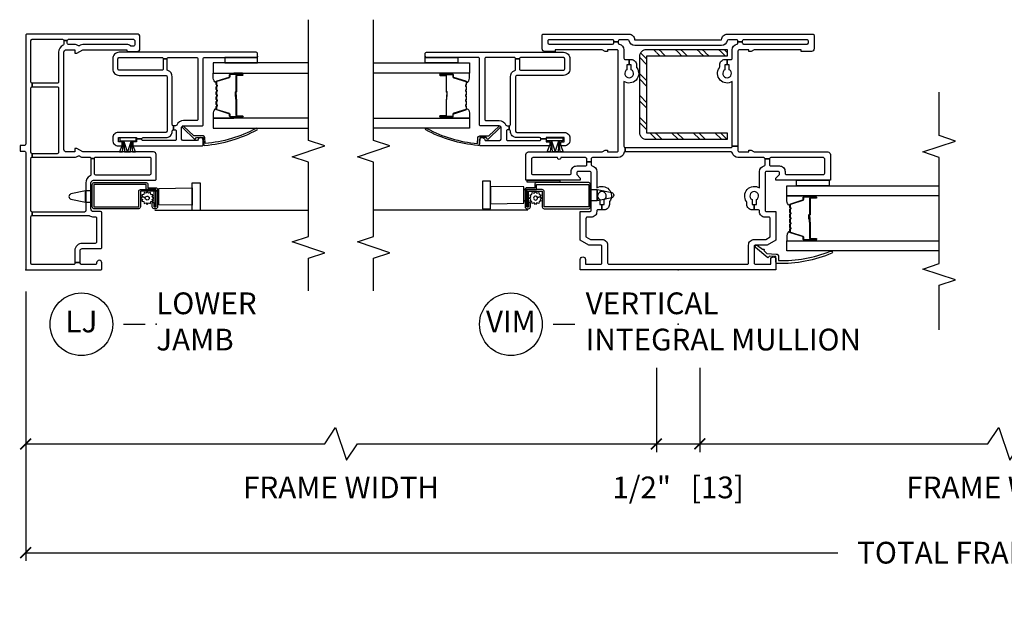
# Model space of a CAD drawing. Units: inches. Extents: x 2 to 233, y 5 to 90.
# Drawn here: x 151 to 163, y 20 to 26 of the extents above; entities that cross this region are included whole.
import ezdxf

# ---------------------------------------------------------------- set-up
doc = ezdxf.new("R2010")
doc.units = ezdxf.units.IN
doc.header["$MEASUREMENT"] = 0
doc.layers.get('Defpoints').update_dxf_attribs({"color": 253})
for name, color, linetype in [('ZP-ANNO-DIMS-DWNLD', 2, 'Continuous'), ('ZP-ANNO-MARK', 9, 'Continuous'), ('ZP-ANNO-TITL', 44, 'Continuous'), ('ZP-SECT-ALUM', 63, 'Continuous'), ('ZP-SECT-GLAS', 153, 'Continuous'), ('ZP-SECT-HDWR', 53, 'Continuous'), ('ZP-SECT-REIN', 14, 'Continuous'), ('ZP-SECT-RNHA', 101, 'Continuous'), ('ZP-SECT-SCRN', 234, 'Screen'), ('ZP-SECT-SEAL', 8, 'Continuous'), ('ZP-SECT-VINL', 130, 'Continuous'), ('ZP-SECT-WSTP', 40, 'Continuous')]:
    doc.layers.add(name, color=color, linetype=linetype)
doc.layers.add('ZP-ANNO-NPLT', color=7, linetype='Continuous', plot=False)
doc.styles.get("Standard").update_dxf_attribs({"font": 'arial.ttf'})
doc.linetypes.add('Screen', pattern='A,0.0625,-0.09375,[133,ltypeshp.shx,S=0.0375,R=0,X=-0.0625,Y=0],-0.0625,0.03125', length=0.25)
doc.dimstyles.new('Frame Brake Dim Text', dxfattribs={"dimtxt": 0.25, "dimasz": 0.125, "dimexe": 0.09375, "dimexo": 0.25, "dimgap": 0.0875, "dimtad": 1, "dimdec": 4, "dimzin": 10, "dimdsep": 46, "dimlunit": 5, "dimtxsty": 'Standard', "dimblk1": 'ARCHTICK', "dimblk2": 'ARCHTICK', "dimsah": 1, "dimcen": 0.09, "dimclrd": 256, "dimclre": 256, "dimclrt": 255, "dimadec": 3, "dimazin": 2, "dimtfac": 0.75, "dimtdec": 4, "dimtofl": 0, "dimtmove": 2, "dimatfit": 3, "dimfxl": 1, "dimfrac": 2, "dimtolj": 1, "dimtzin": 0, "dimlwd": -1, "dimlwe": -1, "dimarcsym": 0})
doc.dimstyles.new('Frame Make Height and Width', dxfattribs={"dimtxt": 0.25, "dimasz": 0.125, "dimexe": 0.09375, "dimexo": 0.25, "dimgap": 0.0875, "dimtad": 0, "dimdec": 4, "dimzin": 10, "dimdsep": 46, "dimlunit": 5, "dimtxsty": 'Standard', "dimblk1": 'ARCHTICK', "dimblk2": 'ARCHTICK', "dimsah": 1, "dimcen": 0.09, "dimclrd": 256, "dimclre": 256, "dimclrt": 255, "dimadec": 3, "dimazin": 2, "dimtfac": 0.75, "dimtdec": 4, "dimtofl": 0, "dimtmove": 2, "dimatfit": 3, "dimfxl": 1, "dimfrac": 2, "dimtolj": 1, "dimtzin": 0, "dimlwd": -1, "dimlwe": -1, "dimarcsym": 0})

# ---------------------------------------------------------------- blocks, each defined once
blk = doc.blocks.new('101CS - Vin22 VW SH BF (2.6875) OAW (Dual .75 in 3mm IG) V J L')
at = {"layer": 'ZP-ANNO-NPLT'}
blk.add_point((0, 0), dxfattribs=at)
blk.add_point((0, 0), dxfattribs=at)
at = {"layer": 'ZP-SECT-ALUM'}
for points in [[(0.723, -0.765), (0.983, -0.765, -0.414214), (1.003, -0.785), (1.003, -1.385, -0.414214), (0.983, -1.405), (0.943, -1.405), (0.943, -1.495, -0.414214), (0.923, -1.515), (0.723, -1.515, -0.414214), (0.703, -1.495), (0.703, -1.475, -0.414214), (0.723, -1.455), (0.77, -1.455, -0.057823), (0.773, -1.455), (0.773, -1.475), (0.723, -1.475), (0.723, -1.495), (0.923, -1.495), (0.923, -1.385), (0.983, -1.385), (0.983, -0.785), (0.723, -0.785), (0.723, -1.299), (0.903, -1.299, -0.414214), (0.923, -1.319), (0.923, -1.495), (0.723, -1.495), (0.723, -1.475), (0.903, -1.475), (0.903, -1.319), (0.723, -1.319, -0.414214), (0.703, -1.299), (0.703, -0.785, -0.414214)], [(2.157, -2.189, -0.329751), (2.168, -2.197), (2.211, -2.337, 0.329751), (2.217, -2.342), (2.238, -2.342, -0.414214), (2.249, -2.353), (2.249, -2.491, -1), (2.234, -2.491), (2.234, -2.429, 0.414214), (2.229, -2.424), (2.048, -2.424, -0.414214), (2.043, -2.419), (2.043, -2.417, 0.414214), (2.041, -2.415), (1.993, -2.415), (1.993, -2.41), (2.041, -2.41, -0.414214), (2.048, -2.417), (2.048, -2.419, 0.414214), (2.048, -2.419), (2.229, -2.419, -0.414214), (2.239, -2.429), (2.239, -2.491, 1), (2.245, -2.491), (2.245, -2.353, 0.414214), (2.238, -2.346), (2.217, -2.346, -0.329751), (2.206, -2.338), (2.164, -2.198, 0.329751), (2.157, -2.193), (2.134, -2.193, 0.198912), (2.129, -2.195), (2.124, -2.2, -0.414214), (2.11, -2.2), (2.105, -2.195, 0.198912), (2.1, -2.193), (2.077, -2.193, 0.198912), (2.072, -2.195), (2.067, -2.2, -0.414214), (2.053, -2.2), (2.048, -2.195, 0.198912), (2.043, -2.193), (2.02, -2.193, 0.198912), (2.015, -2.195), (2.01, -2.2, -0.414214), (1.996, -2.2), (1.991, -2.195, 0.198912), (1.986, -2.193), (1.963, -2.193, 0.198912), (1.958, -2.195), (1.953, -2.2, -0.414214), (1.939, -2.2), (1.934, -2.195, 0.198912), (1.929, -2.193), (1.906, -2.193, 0.198912), (1.901, -2.195), (1.896, -2.2, -0.414214), (1.882, -2.2), (1.877, -2.195, 0.198912), (1.872, -2.193), (1.849, -2.193, 0.329751), (1.842, -2.198), (1.8, -2.338, -0.329751), (1.789, -2.346), (1.769, -2.346, 0.414214), (1.762, -2.353), (1.762, -2.491, 1), (1.768, -2.491), (1.768, -2.429, -0.414214), (1.777, -2.419), (1.958, -2.419, 0.341999), (1.959, -2.418, -0.341999), (1.964, -2.415), (2.013, -2.415), (2.013, -2.419), (1.964, -2.419, 0.327919), (1.963, -2.42, -0.327919), (1.958, -2.424), (1.777, -2.424, 0.414214), (1.772, -2.429), (1.772, -2.491, -1), (1.757, -2.491), (1.757, -2.353, -0.414214), (1.769, -2.342), (1.789, -2.342, 0.329751), (1.795, -2.337), (1.838, -2.197, -0.329751), (1.849, -2.189), (1.872, -2.189, -0.198912), (1.88, -2.192), (1.885, -2.197, 0.414214), (1.893, -2.197), (1.898, -2.192, -0.198912), (1.906, -2.189), (1.929, -2.189, -0.198912), (1.937, -2.192), (1.942, -2.197, 0.414214), (1.95, -2.197), (1.955, -2.192, -0.198912), (1.963, -2.189), (1.986, -2.189, -0.198912), (1.994, -2.192), (1.999, -2.197, 0.414214), (2.007, -2.197), (2.012, -2.192, -0.198912), (2.02, -2.189), (2.043, -2.189, -0.198912), (2.051, -2.192), (2.056, -2.197, 0.414214), (2.064, -2.197), (2.069, -2.192, -0.198912), (2.077, -2.189), (2.1, -2.189, -0.198912), (2.108, -2.192), (2.113, -2.197, 0.414214), (2.121, -2.197), (2.126, -2.192, -0.198912), (2.134, -2.189)]]:
    blk.add_lwpolyline(points, format="xyb", close=True, dxfattribs=at)
at = {"layer": 'ZP-SECT-GLAS', "flags": 128}
for points in [[(1.745, -3.25), (1.745, -2.156), (1.628, -2.156), (1.628, -3.25)], [(2.378, -3.25), (2.378, -2.156), (2.261, -2.156), (2.261, -3.25)]]:
    blk.add_lwpolyline(points, dxfattribs=at)
at = {"layer": 'ZP-SECT-HDWR'}
blk.add_lwpolyline([(0.907, -0.765), (0.907, -0.687), (0.872, -0.519, 0.752368), (0.813, -0.519), (0.779, -0.687), (0.907, -0.687), (0.779, -0.687), (0.779, -0.765), (0.907, -0.765)], format="xyb", dxfattribs=at)
blk.add_lwpolyline([(0.749, -1.53), (0.779, -1.53), (0.779, -1.515), (0.779, -1.53), (0.907, -1.53), (0.907, -1.42), (0.907, -1.53), (0.937, -1.53), (0.944, -1.914), (1.002, -1.914), (1.002, -2.007), (0.684, -2.007), (0.684, -1.914), (0.944, -1.914), (0.742, -1.914), (0.749, -1.53)], dxfattribs=at)
at = {"layer": 'ZP-SECT-SCRN'}
blk.add_line((0.685, -1.485), (0.685, -3.25), dxfattribs=at)
at = {"layer": 'ZP-SECT-SEAL'}
for points in [[(1.838, -2.197, -0.329751), (1.849, -2.189), (1.855, -2.189, 0.300665), (1.804, -2.156), (1.745, -2.156), (1.745, -2.391), (1.757, -2.391), (1.757, -2.353, -0.414214), (1.769, -2.342), (1.789, -2.342, 0.329751), (1.795, -2.337)], [(2.168, -2.197, 0.329751), (2.157, -2.189), (2.151, -2.189, -0.300665), (2.202, -2.156), (2.261, -2.156), (2.261, -2.391), (2.249, -2.391), (2.249, -2.353, 0.414214), (2.238, -2.342), (2.217, -2.342, -0.329751), (2.211, -2.337)], [(1.745, -2.391), (1.757, -2.391), (1.757, -2.491, 0.120168), (1.758, -2.494), (1.745, -2.494)], [(2.261, -2.391), (2.249, -2.391), (2.249, -2.491, -0.120168), (2.248, -2.494), (2.261, -2.494)]]:
    blk.add_lwpolyline(points, format="xyb", close=True, dxfattribs=at)
at = {"layer": 'ZP-SECT-VINL'}
for points in [[(2.71, -0.015, 0.414214), (2.695, 0), (1.445, 0, -0.414214), (1.43, 0.015), (1.43, 0.062, 0.319479), (1.43, 0.062), (1.365, 0.062), (1.365, 0.015, -0.414214), (1.35, 0), (0.015, 0, 0.414214), (0, -0.015), (0, -0.86, 0.414214), (0.015, -0.875), (0.08, -0.875, 1), (0.08, -0.815), (0.075, -0.815, -0.414214), (0.06, -0.8), (0.06, -0.65, -0.414214), (0.085, -0.625), (0.085, -0.565), (0.075, -0.565, -0.414214), (0.06, -0.55), (0.06, -0.075, -0.414214), (0.075, -0.06), (0.61, -0.06, -0.414214), (0.625, -0.075), (0.665, -0.075, -0.414214), (0.68, -0.06), (1.28, -0.06, -0.414214), (1.295, -0.075), (1.335, -0.075, -0.414214), (1.35, -0.06), (2.09, -0.06, -0.414214), (2.105, -0.075), (2.145, -0.075, -0.414214), (2.16, -0.06), (2.635, -0.06, -0.414214), (2.65, -0.075), (2.65, -0.423, -0.414214), (2.635, -0.438), (2.635, -0.478, -0.414214), (2.65, -0.493), (2.65, -1.238, -0.414214), (2.635, -1.253), (2.585, -1.253, -0.414214), (2.57, -1.238), (2.57, -1.214, -0.189103), (2.574, -1.204, 0.189103), (2.59, -1.163), (2.59, -0.657, 0.131652), (2.582, -0.627), (2.576, -0.617, -0.30666), (2.577, -0.6, 0.168216), (2.59, -0.563), (2.59, -0.493, -0.414214), (2.605, -0.478), (2.635, -0.478), (2.635, -0.438), (2.595, -0.438, -0.28969), (2.581, -0.429, 0.28969), (2.5, -0.378), (2.16, -0.378, -0.414214), (2.145, -0.363), (2.145, -0.075), (2.105, -0.075), (2.105, -0.363, -0.414214), (2.09, -0.378), (1.35, -0.378, -0.414214), (1.335, -0.363), (1.335, -0.075), (1.295, -0.075), (1.295, -0.563, 0.168216), (1.308, -0.6, -0.30666), (1.309, -0.617), (1.303, -0.627, 0.131652), (1.295, -0.657), (1.295, -0.735, -0.414214), (1.28, -0.75), (1.28, -0.79, -0.414214), (1.295, -0.805), (1.295, -1.425, -0.414214), (1.28, -1.44), (1.105, -1.44, -0.414214), (1.09, -1.425), (1.09, -0.805, -0.414214), (1.105, -0.79), (1.28, -0.79), (1.28, -0.75), (1.095, -0.75, -0.28969), (1.081, -0.741, 0.28969), (1, -0.69), (0.68, -0.69, -0.414214), (0.665, -0.675), (0.665, -0.075), (0.625, -0.075), (0.625, -0.726, -0.136106), (0.623, -0.734, 0.136106), (0.61, -0.78), (0.61, -0.8, -0.414214), (0.595, -0.815), (0.32, -0.815, -0.414214), (0.305, -0.8), (0.305, -0.65, 0.414214), (0.22, -0.565), (0.085, -0.565), (0.085, -0.625), (0.22, -0.625, -0.414214), (0.245, -0.65), (0.245, -0.86, 0.414214), (0.26, -0.875), (0.655, -0.875, 0.414214), (0.67, -0.86), (0.67, -0.78, -0.414214), (0.7, -0.75), (1, -0.75, -0.414214), (1.03, -0.78), (1.03, -1.485, 0.414214), (1.045, -1.5), (1.325, -1.5, 0.414214), (1.355, -1.47), (1.355, -0.657), (1.395, -0.588), (1.395, -0.563), (1.355, -0.563), (1.355, -0.468, -0.414214), (1.385, -0.438), (2.5, -0.438, -0.414214), (2.53, -0.468), (2.53, -0.563), (2.49, -0.563), (2.49, -0.588), (2.53, -0.657), (2.53, -1.163), (2.525, -1.163, 0.414214), (2.51, -1.178), (2.51, -1.283, 0.414214), (2.54, -1.313), (2.68, -1.313, 0.414214), (2.71, -1.283)], [(2.291, -1.635, -0.317837), (2.305, -1.625), (2.425, -1.625), (2.425, -1.58), (2.31, -1.58, -0.414214), (2.295, -1.565), (2.295, -1.075, -0.414214), (2.31, -1.06), (2.425, -1.06, -0.414214), (2.44, -1.075), (2.44, -1.565, -0.414214), (2.425, -1.58), (2.425, -1.625, -0.414214), (2.44, -1.64), (2.44, -1.965, -0.414214), (2.425, -1.98), (1.73, -1.98, -0.414214), (1.715, -1.965), (1.715, -1.815, 0.298217), (1.664, -1.737, -0.298217), (1.655, -1.723), (1.655, -1.7), (1.61, -1.7), (1.61, -1.715, -0.414214), (1.595, -1.73), (1.5, -1.73, -0.414214), (1.485, -1.715), (1.485, -1.35, -0.414214), (1.5, -1.335), (1.505, -1.335), (1.505, -1.275), (1.47, -1.275), (1.47, -1.233), (1.425, -1.233), (1.425, -2.025, 0.414214), (1.44, -2.04), (1.49, -2.04, 0.893792), (1.497, -1.981, -0.350001), (1.485, -1.966), (1.485, -1.815, -0.414214), (1.51, -1.79), (1.63, -1.79, -0.414214), (1.655, -1.815), (1.655, -2.025, 0.414214), (1.67, -2.04), (2.425, -2.04, -0.414214), (2.44, -2.055), (2.44, -2.65, 0.414214), (2.455, -2.665), (2.485, -2.665, 0.414214), (2.5, -2.65), (2.5, -1.075, 0.414214), (2.425, -1), (2.31, -1, 0.414214), (2.235, -1.075), (2.235, -1.61, -0.414214), (2.22, -1.625), (1.595, -1.625, -0.414214), (1.58, -1.61), (1.58, -1.065, 0.414214), (1.515, -1), (1.49, -1, 0.414214), (1.425, -1.065), (1.425, -1.108), (1.47, -1.108), (1.47, -1.065), (1.52, -1.065), (1.52, -1.275), (1.505, -1.275), (1.505, -1.335, -0.414214), (1.52, -1.35), (1.52, -1.61, 0.414214), (1.595, -1.685, -0.414214), (1.61, -1.7), (1.655, -1.7, -0.414214), (1.67, -1.685), (2.22, -1.685, 0.317837)], [(1.452, -2.062), (1.521, -2.059, 0.39896), (1.54, -2.039), (1.54, -1.933), (1.652, -1.815, 1), (1.638, -1.802), (1.5, -1.946), (1.52, -1.964), (1.52, -2.039), (1.445, -2.043, 0.457689), (1.431, -2.06, 0.104438), (1.61, -2.659, 0.994786), (1.626, -2.648, -0.103512)]]:
    blk.add_lwpolyline(points, format="xyb", close=True, dxfattribs=at)
at = {"layer": 'ZP-SECT-WSTP'}
blk.add_lwpolyline([(1.483, -1.083), (1.483, -1.129), (1.355, -1.078), (1.355, -1.112), (1.483, -1.129), (1.355, -1.137), (1.355, -1.17), (1.483, -1.129), (1.483, -1.211), (1.355, -1.17), (1.355, -1.203), (1.483, -1.211), (1.355, -1.229), (1.355, -1.261), (1.483, -1.211), (1.483, -1.269), (1.518, -1.269), (1.518, -1.083), (1.483, -1.083)], dxfattribs=at)
for points in [[(0.888, -1.433), (0.88, -1.412), (0.897, -1.397), (0.88, -1.382), (0.888, -1.361), (0.865, -1.357), (0.861, -1.334), (0.84, -1.342), (0.831, -1.375, -0.339454), (0.848, -1.397, -1), (0.802, -1.397, -0.493145), (0.831, -1.375), (0.84, -1.342), (0.825, -1.324), (0.81, -1.342), (0.789, -1.334), (0.785, -1.357), (0.762, -1.361), (0.77, -1.382), (0.752, -1.397), (0.77, -1.412), (0.762, -1.433), (0.785, -1.437), (0.789, -1.46), (0.81, -1.452), (0.825, -1.469), (0.84, -1.452), (0.861, -1.46), (0.865, -1.437)], [(2.378, -2.29), (2.378, -2.665), (2.455, -2.665, -0.414214), (2.44, -2.65), (2.44, -2.29)]]:
    blk.add_lwpolyline(points, format="xyb", close=True, dxfattribs=at)
blk = doc.blocks.new('101CS - Vin22 VW SH MV (2.6875) OAW (Dual .75 in 3mm IG) Integral J L FX VT')
at = {"layer": 'ZP-SECT-RNHA'}
h = blk.add_hatch(dxfattribs=at)
h.set_pattern_fill('STEEL HATCH 2', color=256, scale=0.5, angle=-90, style=0, pattern_type=2)
h.set_pattern_definition([(315, (-50.4995, 178.4995), (0.5, 1e-16), [0.3521392, -0.3549676]), (315, (-50.4995, 178.7495), (0.5, 1e-16), [0.7056926, -0.0014142]), (9e-15, (-50.25, 178.5), (-1e-16, 0.5), [0, -0.5]), (315, (-50.2495, 178.7495), (0.5, 1e-16), [0.3528463, -0.3542605]), (315, (-50.4995, 178.562), (0.5, 1e-16), [0.4405275, -0.2665793]), (315, (-50.437, 178.7495), (0.5, 1e-16), [0.6173042, -0.0898026]), (315, (-50.187, 178.7495), (0.5, 1e-16), [0.264458, -0.4426488]), (315, (-50.4995, 178.312), (0.5, 1e-16), [0.0869741, -0.6201326])])
edge = h.paths.add_edge_path()
edge.add_line((1.576, -0.362), (1.576, 0.563))
edge.add_line((1.576, 0.563), (1.498, 0.563))
edge.add_line((1.498, 0.563), (1.498, -0.362))
edge.add_arc((1.576, -0.362), 0.0781, 180, 270)
edge.add_line((1.576, -0.44), (2.456, -0.44))
edge.add_arc((2.456, -0.362), 0.0781, -90, 0)
edge.add_line((2.534, -0.362), (2.534, 0.563))
edge.add_line((2.534, 0.563), (2.456, 0.563))
edge.add_line((2.456, 0.563), (2.456, -0.362))
edge.add_line((2.456, -0.362), (1.576, -0.362))
at = {"layer": 'ZP-ANNO-NPLT'}
blk.add_point((0, 0), dxfattribs=at)
at = {"layer": 'ZP-SECT-ALUM'}
for points in [[(0.746, 1.283, 0.329751), (0.757, 1.291), (0.8, 1.431, -0.329751), (0.807, 1.436), (0.827, 1.436, 0.414214), (0.838, 1.447), (0.838, 1.585, 1), (0.823, 1.585), (0.823, 1.523, -0.414214), (0.818, 1.518), (0.637, 1.518, 0.414214), (0.632, 1.513), (0.632, 1.511, -0.414214), (0.63, 1.509), (0.582, 1.509), (0.582, 1.504), (0.63, 1.504, 0.414214), (0.637, 1.511), (0.637, 1.513, -0.414214), (0.637, 1.513), (0.818, 1.513, 0.414214), (0.828, 1.523), (0.828, 1.585, -1), (0.834, 1.585), (0.834, 1.447, -0.414214), (0.827, 1.44), (0.807, 1.44, 0.329751), (0.796, 1.432), (0.753, 1.292, -0.329751), (0.746, 1.287), (0.723, 1.287, -0.198912), (0.718, 1.289), (0.713, 1.294, 0.414214), (0.7, 1.294), (0.694, 1.289, -0.198912), (0.689, 1.287), (0.666, 1.287, -0.198912), (0.661, 1.289), (0.656, 1.294, 0.414214), (0.643, 1.294), (0.637, 1.289, -0.198912), (0.632, 1.287), (0.609, 1.287, -0.198912), (0.604, 1.289), (0.599, 1.294, 0.414214), (0.586, 1.294), (0.58, 1.289, -0.198912), (0.575, 1.287), (0.552, 1.287, -0.198912), (0.547, 1.289), (0.542, 1.294, 0.414214), (0.529, 1.294), (0.523, 1.289, -0.198912), (0.518, 1.287), (0.495, 1.287, -0.198912), (0.49, 1.289), (0.485, 1.294, 0.414214), (0.472, 1.294), (0.466, 1.289, -0.198912), (0.461, 1.287), (0.438, 1.287, -0.329751), (0.432, 1.292), (0.389, 1.432, 0.329751), (0.378, 1.44), (0.358, 1.44, -0.414214), (0.351, 1.447), (0.351, 1.585, -1), (0.357, 1.585), (0.357, 1.523, 0.414214), (0.366, 1.513), (0.547, 1.513, -0.341999), (0.548, 1.512, 0.341999), (0.553, 1.509), (0.602, 1.509), (0.602, 1.513), (0.553, 1.513, -0.327919), (0.552, 1.514, 0.327919), (0.547, 1.518), (0.366, 1.518, -0.414214), (0.361, 1.523), (0.361, 1.585, 1), (0.346, 1.585), (0.346, 1.447, 0.414214), (0.358, 1.436), (0.378, 1.436, -0.329751), (0.384, 1.431), (0.427, 1.291, 0.329751), (0.438, 1.283), (0.461, 1.283, 0.198912), (0.47, 1.286), (0.475, 1.291, -0.414214), (0.482, 1.291), (0.487, 1.286, 0.198912), (0.495, 1.283), (0.518, 1.283, 0.198912), (0.527, 1.286), (0.532, 1.291, -0.414214), (0.539, 1.291), (0.544, 1.286, 0.198912), (0.552, 1.283), (0.575, 1.283, 0.198912), (0.584, 1.286), (0.589, 1.291, -0.414214), (0.596, 1.291), (0.601, 1.286, 0.198912), (0.609, 1.283), (0.632, 1.283, 0.198912), (0.641, 1.286), (0.646, 1.291, -0.414214), (0.653, 1.291), (0.658, 1.286, 0.198912), (0.666, 1.283), (0.689, 1.283, 0.198912), (0.698, 1.286), (0.703, 1.291, -0.414214), (0.71, 1.291), (0.715, 1.286, 0.198912), (0.723, 1.283)], [(0.723, -1.008), (0.983, -1.008, -0.414214), (1.003, -1.028), (1.003, -1.628, -0.414214), (0.983, -1.648), (0.943, -1.648), (0.943, -1.738, -0.414214), (0.923, -1.758), (0.723, -1.758, -0.414214), (0.703, -1.738), (0.703, -1.718, -0.414214), (0.723, -1.698), (0.77, -1.698, -0.057823), (0.773, -1.698), (0.773, -1.718), (0.723, -1.718), (0.723, -1.738), (0.923, -1.738), (0.923, -1.628), (0.983, -1.628), (0.983, -1.028), (0.723, -1.028), (0.723, -1.541), (0.903, -1.541, -0.414214), (0.923, -1.561), (0.923, -1.738), (0.723, -1.738), (0.723, -1.718), (0.903, -1.718), (0.903, -1.561), (0.723, -1.561, -0.414214), (0.703, -1.541), (0.703, -1.028, -0.414214)], [(2.157, -2.431, -0.329751), (2.168, -2.439), (2.211, -2.579, 0.329751), (2.217, -2.584), (2.238, -2.584, -0.414214), (2.249, -2.596), (2.249, -2.734, -1), (2.234, -2.734), (2.234, -2.671, 0.414214), (2.229, -2.666), (2.048, -2.666, -0.414214), (2.043, -2.661), (2.043, -2.659, 0.414214), (2.041, -2.657), (1.993, -2.657), (1.993, -2.653), (2.041, -2.653, -0.414214), (2.048, -2.659), (2.048, -2.661, 0.414214), (2.048, -2.662), (2.229, -2.662, -0.414214), (2.239, -2.671), (2.239, -2.734, 1), (2.245, -2.734), (2.245, -2.596, 0.414214), (2.238, -2.589), (2.217, -2.589, -0.329751), (2.206, -2.58), (2.164, -2.44, 0.329751), (2.157, -2.436), (2.134, -2.436, 0.198912), (2.129, -2.438), (2.124, -2.443, -0.414214), (2.11, -2.443), (2.105, -2.438, 0.198912), (2.1, -2.436), (2.077, -2.436, 0.198912), (2.072, -2.438), (2.067, -2.443, -0.414214), (2.053, -2.443), (2.048, -2.438, 0.198912), (2.043, -2.436), (2.02, -2.436, 0.198912), (2.015, -2.438), (2.01, -2.443, -0.414214), (1.996, -2.443), (1.991, -2.438, 0.198912), (1.986, -2.436), (1.963, -2.436, 0.198912), (1.958, -2.438), (1.953, -2.443, -0.414214), (1.939, -2.443), (1.934, -2.438, 0.198912), (1.929, -2.436), (1.906, -2.436, 0.198912), (1.901, -2.438), (1.896, -2.443, -0.414214), (1.882, -2.443), (1.877, -2.438, 0.198912), (1.872, -2.436), (1.849, -2.436, 0.329751), (1.842, -2.44), (1.8, -2.58, -0.329751), (1.789, -2.589), (1.769, -2.589, 0.414214), (1.762, -2.596), (1.762, -2.734, 1), (1.768, -2.734), (1.768, -2.671, -0.414214), (1.777, -2.662), (1.958, -2.662, 0.341999), (1.959, -2.661, -0.341999), (1.964, -2.657), (2.013, -2.657), (2.013, -2.661), (1.964, -2.661, 0.327919), (1.963, -2.662, -0.327919), (1.958, -2.666), (1.777, -2.666, 0.414214), (1.772, -2.671), (1.772, -2.734, -1), (1.757, -2.734), (1.757, -2.596, -0.414214), (1.769, -2.584), (1.789, -2.584, 0.329751), (1.795, -2.579), (1.838, -2.439, -0.329751), (1.849, -2.431), (1.872, -2.431, -0.198912), (1.88, -2.434), (1.885, -2.44, 0.414214), (1.893, -2.44), (1.898, -2.434, -0.198912), (1.906, -2.431), (1.929, -2.431, -0.198912), (1.937, -2.434), (1.942, -2.44, 0.414214), (1.95, -2.44), (1.955, -2.434, -0.198912), (1.963, -2.431), (1.986, -2.431, -0.198912), (1.994, -2.434), (1.999, -2.44, 0.414214), (2.007, -2.44), (2.012, -2.434, -0.198912), (2.02, -2.431), (2.043, -2.431, -0.198912), (2.051, -2.434), (2.056, -2.44, 0.414214), (2.064, -2.44), (2.069, -2.434, -0.198912), (2.077, -2.431), (2.1, -2.431, -0.198912), (2.108, -2.434), (2.113, -2.44, 0.414214), (2.121, -2.44), (2.126, -2.434, -0.198912), (2.134, -2.431)]]:
    blk.add_lwpolyline(points, format="xyb", close=True, dxfattribs=at)
at = {"layer": 'ZP-SECT-GLAS', "flags": 128}
for points in [[(0.217, 3), (0.217, 1.25), (0.334, 1.25), (0.334, 3)], [(0.85, 3), (0.85, 1.25), (0.967, 1.25), (0.967, 3)], [(1.745, -3.5), (1.745, -2.399), (1.628, -2.399), (1.628, -3.5)], [(2.378, -3.5), (2.378, -2.399), (2.261, -2.399), (2.261, -3.5)]]:
    blk.add_lwpolyline(points, dxfattribs=at)
at = {"layer": 'ZP-SECT-HDWR'}
blk.add_lwpolyline([(0.923, -1.008), (0.923, -0.93), (0.888, -0.762, 0.752368), (0.829, -0.762), (0.795, -0.93), (0.923, -0.93), (0.795, -0.93), (0.795, -1.008), (0.923, -1.008)], format="xyb", dxfattribs=at)
blk.add_lwpolyline([(0.765, -1.772), (0.795, -1.772), (0.795, -1.758), (0.795, -1.772), (0.923, -1.772), (0.923, -1.663), (0.923, -1.772), (0.953, -1.772), (0.96, -2.156), (1.018, -2.156), (1.018, -2.249), (0.7, -2.249), (0.7, -2.156), (0.96, -2.156), (0.758, -2.156), (0.765, -1.772)], dxfattribs=at)
at = {"layer": 'ZP-SECT-REIN'}
blk.add_lwpolyline([(1.576, -0.362), (1.576, 0.563), (1.498, 0.563), (1.498, -0.362, 0.414214), (1.576, -0.44), (2.456, -0.44, 0.414214), (2.534, -0.362), (2.534, 0.563), (2.456, 0.563), (2.456, -0.362)], format="xyb", close=True, dxfattribs=at)
at = {"layer": 'ZP-SECT-SCRN'}
blk.add_line((0.685, -1.728), (0.685, -3.5), dxfattribs=at)
at = {"layer": 'ZP-SECT-SEAL'}
for points in [[(0.334, 1.485), (0.346, 1.485), (0.346, 1.585, -0.120168), (0.347, 1.588), (0.334, 1.588)], [(0.85, 1.485), (0.838, 1.485), (0.838, 1.585, 0.120168), (0.837, 1.588), (0.85, 1.588)], [(0.427, 1.291, 0.329751), (0.438, 1.283), (0.444, 1.283, -0.300665), (0.393, 1.25), (0.334, 1.25), (0.334, 1.485), (0.346, 1.485), (0.346, 1.447, 0.414214), (0.358, 1.436), (0.378, 1.436, -0.329751), (0.384, 1.431)], [(0.757, 1.291, -0.329751), (0.746, 1.283), (0.74, 1.283, 0.300665), (0.792, 1.25), (0.85, 1.25), (0.85, 1.485), (0.838, 1.485), (0.838, 1.447, -0.414214), (0.827, 1.436), (0.807, 1.436, 0.329751), (0.8, 1.431)], [(0.888, -1.676), (0.88, -1.654), (0.897, -1.639), (0.88, -1.625), (0.888, -1.603), (0.865, -1.599), (0.861, -1.577), (0.84, -1.584), (0.831, -1.617, -0.339454), (0.848, -1.639, -1), (0.802, -1.639, -0.493145), (0.831, -1.617), (0.84, -1.584), (0.825, -1.567), (0.81, -1.584), (0.789, -1.577), (0.785, -1.599), (0.762, -1.603), (0.77, -1.625), (0.752, -1.639), (0.77, -1.654), (0.762, -1.676), (0.785, -1.68), (0.789, -1.702), (0.81, -1.694), (0.825, -1.712), (0.84, -1.694), (0.861, -1.702), (0.865, -1.68)], [(1.838, -2.439, -0.329751), (1.849, -2.431), (1.855, -2.431, 0.300665), (1.804, -2.399), (1.745, -2.399), (1.745, -2.633), (1.757, -2.633), (1.757, -2.596, -0.414214), (1.769, -2.584), (1.789, -2.584, 0.329751), (1.795, -2.579)], [(2.168, -2.439, 0.329751), (2.157, -2.431), (2.151, -2.431, -0.300665), (2.202, -2.399), (2.261, -2.399), (2.261, -2.633), (2.249, -2.633), (2.249, -2.596, 0.414214), (2.238, -2.584), (2.217, -2.584, -0.329751), (2.211, -2.579)], [(1.745, -2.633), (1.757, -2.633), (1.757, -2.734, 0.120168), (1.758, -2.737), (1.745, -2.737)], [(2.261, -2.633), (2.249, -2.633), (2.249, -2.734, -0.120168), (2.248, -2.737), (2.261, -2.737)]]:
    blk.add_lwpolyline(points, format="xyb", close=True, dxfattribs=at)
at = {"layer": 'ZP-SECT-VINL'}
for points in [[(0.065, 0.795, -0.414214), (0.08, 0.81), (0.285, 0.81, 0.414214), (0.35, 0.875), (0.35, 1.007), (0.381, 1.06), (0.59, 1.06, -0.414214), (0.605, 1.045), (0.605, 1, 0.414214), (0.67, 0.935), (0.675, 0.935, -0.414214), (0.69, 0.92), (0.69, 0.875), (0.75, 0.875), (0.75, 0.9), (0.807, 0.9, -3.732051), (0.807, 0.85), (0.75, 0.85), (0.75, 0.875), (0.69, 0.875), (0.69, 0.85, 0.414214), (0.75, 0.79), (0.775, 0.79, -0.162278), (0.784, 0.787, 0.838547), (0.942, 0.935), (1.13, 0.935, 0.359988), (1.194, 0.988, -0.359988), (1.209, 1), (1.275, 1), (1.275, 1.05), (1.21, 1.05, -0.414214), (1.195, 1.065), (1.195, 1.165, 0.414214), (1.13, 1.23), (1.11, 1.23, -0.414214), (1.095, 1.245), (1.095, 1.67, -0.414214), (1.11, 1.685), (1.275, 1.685, -0.414214), (1.29, 1.67), (1.29, 1.065, -0.414214), (1.275, 1.05), (1.275, 1, -0.414214), (1.29, 0.985), (1.29, 0.688, 0.359988), (1.343, 0.624, -0.359988), (1.355, 0.61), (1.355, -0.608), (1.405, -0.608), (1.405, 0.608, -0.414214), (1.42, 0.623), (1.42, 0.688), (1.37, 0.688, -0.414214), (1.355, 0.703), (1.355, 0.813), (1.375, 0.813), (1.375, 0.838), (1.355, 0.873), (1.355, 1.72, 0.414214), (1.325, 1.75), (1.03, 1.75), (1.03, 1.125), (1.055, 1.125), (1.095, 1.165), (1.115, 1.165, -0.414214), (1.13, 1.15), (1.13, 1.015, -0.414214), (1.115, 1), (0.685, 1, -0.414214), (0.67, 1.015), (0.67, 1.125), (0.343, 1.125), (0.285, 1.025), (0.285, 0.89, -0.414214), (0.27, 0.875), (0.08, 0.875, -0.414214), (0.065, 0.89), (0.065, 1.065), (0.12, 1.065, 1), (0.12, 1.125), (0, 1.125), (0, -1.125), (0.12, -1.125, 1), (0.12, -1.065), (0.065, -1.065), (0.065, -0.89, -0.414214), (0.08, -0.875), (0.27, -0.875, -0.414214), (0.285, -0.89), (0.285, -1.025), (0.343, -1.125), (0.67, -1.125), (0.67, -1.015, -0.414214), (0.685, -1), (1.115, -1, -0.414214), (1.13, -1.015), (1.13, -1.15, -0.414214), (1.115, -1.165), (1.095, -1.165), (1.055, -1.125), (1.03, -1.125), (1.03, -1.75), (1.325, -1.75, 0.414214), (1.355, -1.72), (1.355, -0.873), (1.375, -0.838), (1.375, -0.813), (1.355, -0.813), (1.355, -0.703, -0.414214), (1.37, -0.688), (2.515, -0.688, -0.414214), (2.53, -0.703), (2.53, -0.813), (2.51, -0.813), (2.51, -0.838), (2.53, -0.873), (2.53, -1.413), (2.51, -1.413), (2.51, -1.533, 0.414214), (2.54, -1.563), (2.695, -1.563, 0.414214), (2.71, -1.548), (2.71, -0.565, 0.414214), (2.645, -0.5), (2.645, 0.5, 0.414214), (2.71, 0.565), (2.71, 1.548, 0.414214), (2.695, 1.563), (2.54, 1.563, 0.414214), (2.51, 1.533), (2.51, 1.413), (2.53, 1.413), (2.53, 0.873), (2.51, 0.838), (2.51, 0.813), (2.53, 0.813), (2.53, 0.703, -0.414214), (2.515, 0.688), (1.42, 0.688), (1.42, 0.623), (2.165, 0.623, 0.838547), (2.323, 0.475, -0.162278), (2.332, 0.478), (2.357, 0.478, 0.414214), (2.417, 0.538), (2.417, 0.563), (2.357, 0.563), (2.357, 0.538), (2.3, 0.538, -3.732051), (2.3, 0.588), (2.357, 0.588), (2.357, 0.563), (2.417, 0.563), (2.417, 0.608, -0.414214), (2.432, 0.623), (2.53, 0.623, 0.359988), (2.594, 0.676, -0.359988), (2.609, 0.688), (2.619, 0.688), (2.619, 0.738), (2.61, 0.738, -0.414214), (2.595, 0.753), (2.595, 1.483, -0.414214), (2.61, 1.498), (2.63, 1.498, -0.414214), (2.645, 1.483), (2.645, 0.753, -0.414214), (2.63, 0.738), (2.619, 0.738), (2.619, 0.688), (2.63, 0.688, -0.414214), (2.645, 0.673), (2.645, 0.578, -0.359988), (2.633, 0.563, 0.359988), (2.58, 0.5), (2.58, -0.499, 0.359988), (2.633, -0.563, -0.359988), (2.645, -0.578), (2.645, -0.673, -0.414214), (2.63, -0.688), (2.619, -0.688), (2.619, -0.738), (2.63, -0.738, -0.414214), (2.645, -0.753), (2.645, -1.483, -0.414214), (2.63, -1.498), (2.61, -1.498, -0.414214), (2.595, -1.483), (2.595, -0.753, -0.414214), (2.61, -0.738), (2.619, -0.738), (2.619, -0.688), (2.609, -0.688, -0.359988), (2.594, -0.676, 0.359988), (2.53, -0.623), (2.432, -0.623, -0.414214), (2.417, -0.608), (2.417, -0.563), (2.357, -0.563), (2.357, -0.588), (2.3, -0.588, -3.732051), (2.3, -0.538), (2.357, -0.538), (2.357, -0.563), (2.417, -0.563), (2.417, -0.538, 0.414214), (2.357, -0.478), (2.332, -0.478, -0.162278), (2.323, -0.475, 0.838547), (2.165, -0.623), (1.42, -0.623, -0.414214), (1.405, -0.608), (1.355, -0.608), (1.355, -0.61, -0.359988), (1.343, -0.624, 0.359988), (1.29, -0.688), (1.29, -0.985, -0.414214), (1.275, -1), (1.242, -1), (1.242, -1.05), (1.275, -1.05, -0.414214), (1.29, -1.065), (1.29, -1.347, 1), (1.29, -1.387), (1.29, -1.67, -0.414214), (1.275, -1.685), (1.11, -1.685, -0.414214), (1.095, -1.67), (1.095, -1.245, -0.414214), (1.11, -1.23), (1.13, -1.23, 0.414214), (1.195, -1.165), (1.195, -1.065, -0.414214), (1.21, -1.05), (1.242, -1.05), (1.242, -1), (1.209, -1, -0.359988), (1.194, -0.988, 0.359988), (1.13, -0.935), (0.942, -0.935, 0.838547), (0.784, -0.787, -0.162278), (0.775, -0.79), (0.75, -0.79, 0.414214), (0.69, -0.85), (0.69, -0.875), (0.75, -0.875), (0.75, -0.85), (0.807, -0.85, -3.732051), (0.807, -0.9), (0.75, -0.9), (0.75, -0.875), (0.69, -0.875), (0.69, -0.92, -0.414214), (0.675, -0.935), (0.67, -0.935, 0.414214), (0.605, -1), (0.605, -1.045, -0.414214), (0.59, -1.06), (0.381, -1.06), (0.35, -1.007), (0.35, -0.875, 0.414214), (0.285, -0.81), (0.08, -0.81, -0.414214), (0.065, -0.795)], [(2.291, -1.878, -0.317837), (2.305, -1.868), (2.425, -1.868), (2.425, -1.823), (2.31, -1.823, -0.414214), (2.295, -1.808), (2.295, -1.318, -0.414214), (2.31, -1.303), (2.425, -1.303, -0.414214), (2.44, -1.318), (2.44, -1.808, -0.414214), (2.425, -1.823), (2.425, -1.868, -0.414214), (2.44, -1.883), (2.44, -2.208, -0.414214), (2.425, -2.223), (1.73, -2.223, -0.414214), (1.715, -2.208), (1.715, -2.058, 0.298217), (1.664, -1.98, -0.298217), (1.655, -1.966), (1.655, -1.943), (1.61, -1.943), (1.61, -1.958, -0.414214), (1.595, -1.973), (1.5, -1.973, -0.414214), (1.485, -1.958), (1.485, -1.593, -0.414214), (1.5, -1.578), (1.505, -1.578), (1.505, -1.518), (1.47, -1.518), (1.47, -1.475), (1.425, -1.475), (1.425, -2.268, 0.414214), (1.44, -2.283), (1.49, -2.283, 0.893792), (1.497, -2.223, -0.350001), (1.485, -2.209), (1.485, -2.058, -0.414214), (1.51, -2.033), (1.63, -2.033, -0.414214), (1.655, -2.058), (1.655, -2.268, 0.414214), (1.67, -2.283), (2.425, -2.283, -0.414214), (2.44, -2.298), (2.44, -2.893, 0.414214), (2.455, -2.908), (2.485, -2.908, 0.414214), (2.5, -2.893), (2.5, -1.318, 0.414214), (2.425, -1.243), (2.31, -1.243, 0.414214), (2.235, -1.318), (2.235, -1.853, -0.414214), (2.22, -1.868), (1.595, -1.868, -0.414214), (1.58, -1.853), (1.58, -1.308, 0.414214), (1.515, -1.243), (1.49, -1.243, 0.414214), (1.425, -1.308), (1.425, -1.35), (1.47, -1.35), (1.47, -1.308), (1.52, -1.308), (1.52, -1.518), (1.505, -1.518), (1.505, -1.578, -0.414214), (1.52, -1.593), (1.52, -1.853, 0.414214), (1.595, -1.928, -0.414214), (1.61, -1.943), (1.655, -1.943, -0.414214), (1.67, -1.928), (2.22, -1.928, 0.317837)], [(1.452, -2.305), (1.521, -2.301, 0.39896), (1.54, -2.281), (1.54, -2.175), (1.652, -2.058, 1), (1.638, -2.044), (1.5, -2.188), (1.52, -2.206), (1.52, -2.281), (1.445, -2.285, 0.457689), (1.431, -2.303, 0.104438), (1.61, -2.902, 0.994786), (1.626, -2.89, -0.103512)]]:
    blk.add_lwpolyline(points, format="xyb", close=True, dxfattribs=at)
at = {"layer": 'ZP-SECT-VINL', "flags": 128}
blk.add_lwpolyline([(0.214, 1.75, 1), (0.191, 1.768, 0.103908), (0.072, 1.144, 0.490101), (0.087, 1.125), (0.152, 1.125), (0.156, 1.05), (0.137, 1.032), (0.259, 0.89, 0.003403), (0.26, 0.89, 0.000012), (0.26, 0.89, 0.999967), (0.28, 0.911), (0.237, 0.972, 1), (0.223, 0.986), (0.187, 1.021), (0.182, 1.127, 0.39896), (0.152, 1.155), (0.107, 1.155, -0.099101)], format="xyb", close=True, dxfattribs=at)
at = {"layer": 'ZP-SECT-WSTP'}
for points in [[(1.03, 1.735), (0.967, 1.735), (0.967, 1.36), (1.03, 1.36)], [(1.03, -1.36), (1.008, -1.36), (1.008, -1.735), (1.03, -1.735)]]:
    blk.add_lwpolyline(points, close=True, dxfattribs=at)
blk.add_lwpolyline([(1.483, -1.325), (1.483, -1.371), (1.355, -1.321), (1.355, -1.355), (1.483, -1.371), (1.355, -1.38), (1.355, -1.413), (1.483, -1.371), (1.483, -1.454), (1.355, -1.413), (1.355, -1.445), (1.483, -1.454), (1.355, -1.472), (1.355, -1.504), (1.483, -1.454), (1.483, -1.512), (1.518, -1.512), (1.518, -1.325), (1.483, -1.325)], dxfattribs=at)
blk.add_lwpolyline([(2.378, -2.533), (2.378, -2.908), (2.455, -2.908, -0.414214), (2.44, -2.893), (2.44, -2.533)], format="xyb", close=True, dxfattribs=at)
blk = doc.blocks.new('109DCN - Cut Name Jamb Lower Stacked (LJ)')
at = {"layer": 'ZP-ANNO-NPLT'}
blk.add_point((0, 0), dxfattribs=at)
at = {"layer": 'ZP-ANNO-TITL'}
blk.add_lwpolyline([(-0.09375, 0), (-0.03125, 0)], dxfattribs=at)
blk.add_circle((-0.215, 0), 0.09, dxfattribs=at)
at = {"layer": 'ZP-ANNO-TITL', "char_height": 0.0625}
for s, insert, width, attachment_point in [('LOWER \\PJAMB', (0, 0), 1.125, 4), ('LJ', (-0.215, 0), 0.1375, 5)]:
    blk.add_mtext(s, dxfattribs=dict(at, insert=insert, width=width, attachment_point=attachment_point))
blk = doc.blocks.new('109DCN - Cut Name Mullion Intergal Vertical (VIM)')
at = {"layer": 'ZP-ANNO-NPLT'}
blk.add_point((0, 0), dxfattribs=at)
at = {"layer": 'ZP-ANNO-TITL'}
blk.add_lwpolyline([(-0.359375, 0), (-0.296875, 0)], dxfattribs=at)
blk.add_circle((-0.480625, 0), 0.09, dxfattribs=at)
at = {"layer": 'ZP-ANNO-TITL', "char_height": 0.0625}
for s, insert, width, attachment_point in [('VERTICAL\\PINTEGRAL MULLION', (-0.265625, 0), 1.125, 4), ('VIM', (-0.480625, 0), 0.1375, 5)]:
    blk.add_mtext(s, dxfattribs=dict(at, insert=insert, width=width, attachment_point=attachment_point))
blk = doc.blocks.new('_ArchTick')
at = {"color": 0, "linetype": 'ByBlock', "const_width": 0.15}
blk.add_lwpolyline([(-0.5, -0.5), (0.5, 0.5)], dxfattribs=at)
blk = doc.blocks.new('*D145')
at = {"layer": 'Defpoints', "color": 0}
for p in [(151.5, 23.5), (174, 23.5), (151.5, 20.25)]:
    blk.add_point(p, dxfattribs=at)
at = {"layer": 'ZP-ANNO-DIMS-DWNLD'}
for p, q in [((151.5, 23.25), (151.5, 20.156)), ((174, 23.25), (174, 20.156)), ((151.5, 20.25), (160.837, 20.25)), ((174, 20.25), (164.663, 20.25))]:
    blk.add_line(p, q, dxfattribs=at)
at = {"layer": 'ZP-ANNO-DIMS-DWNLD', "xscale": 0.125, "yscale": 0.125, "zscale": 0.125, "rotation": 180}
blk.add_blockref('_ArchTick', (151.5, 20.25), dxfattribs=at)
at = {"layer": 'ZP-ANNO-DIMS-DWNLD', "xscale": 0.125, "yscale": 0.125, "zscale": 0.125}
blk.add_blockref('_ArchTick', (174, 20.25), dxfattribs=at)
at = {"layer": 'ZP-ANNO-DIMS-DWNLD', "color": 255, "insert": (162.75, 20.25), "char_height": 0.25, "attachment_point": 5}
blk.add_mtext('\\A1;TOTAL FRAME WIDTH', dxfattribs=at)
blk = doc.blocks.new('*D146')
at = {"layer": 'Defpoints', "color": 0}
for p in [(158.75, 22.625), (159.25, 22.625), (159.25, 21.5)]:
    blk.add_point(p, dxfattribs=at)
at = {"layer": 'ZP-ANNO-DIMS-DWNLD'}
for p, q in [((158.75, 22.375), (158.75, 21.40625)), ((159.25, 22.375), (159.25, 21.40625)), ((158.75, 21.5), (159.25, 21.5))]:
    blk.add_line(p, q, dxfattribs=at)
at = {"layer": 'ZP-ANNO-DIMS-DWNLD', "xscale": 0.125, "yscale": 0.125, "zscale": 0.125, "rotation": 180}
blk.add_blockref('_ArchTick', (158.75, 21.5), dxfattribs=at)
at = {"layer": 'ZP-ANNO-DIMS-DWNLD', "xscale": 0.125, "yscale": 0.125, "zscale": 0.125}
blk.add_blockref('_ArchTick', (159.25, 21.5), dxfattribs=at)
at = {"layer": 'ZP-ANNO-DIMS-DWNLD', "color": 255, "insert": (159, 21), "char_height": 0.25, "attachment_point": 5}
blk.add_mtext('\\A1;1/2"   [13]', dxfattribs=at)
blk = doc.blocks.new('*D147')
at = {"layer": 'Defpoints', "color": 0}
for p in [(151.5, 23.5), (158.75, 22.625), (158.75, 21.5)]:
    blk.add_point(p, dxfattribs=at)
at = {"layer": 'ZP-ANNO-DIMS-DWNLD'}
for p, q in [((151.5, 23.25), (151.5, 21.40625)), ((158.75, 22.375), (158.75, 21.40625)), ((154.9375, 21.5), (155.0625, 21.6875)), ((155.0625, 21.6875), (155.1875, 21.3125)), ((151.5, 21.5), (154.9375, 21.5)), ((155.1875, 21.3125), (155.3125, 21.5)), ((155.3125, 21.5), (158.75, 21.5))]:
    blk.add_line(p, q, dxfattribs=at)
at = {"layer": 'ZP-ANNO-DIMS-DWNLD', "xscale": 0.125, "yscale": 0.125, "zscale": 0.125, "rotation": 180}
blk.add_blockref('_ArchTick', (151.5, 21.5), dxfattribs=at)
at = {"layer": 'ZP-ANNO-DIMS-DWNLD', "xscale": 0.125, "yscale": 0.125, "zscale": 0.125}
blk.add_blockref('_ArchTick', (158.75, 21.5), dxfattribs=at)
at = {"layer": 'ZP-ANNO-DIMS-DWNLD', "color": 255, "insert": (155.125, 21), "char_height": 0.25, "attachment_point": 5}
blk.add_mtext('\\A1;FRAME WIDTH', dxfattribs=at)
blk = doc.blocks.new('*D148')
at = {"layer": 'Defpoints', "color": 0}
for p in [(159.25, 22.625), (166.25, 22.625), (166.25, 21.5)]:
    blk.add_point(p, dxfattribs=at)
at = {"layer": 'ZP-ANNO-DIMS-DWNLD'}
for p, q in [((159.25, 22.375), (159.25, 21.40625)), ((166.25, 22.375), (166.25, 21.40625)), ((162.5625, 21.5), (162.6875, 21.6875)), ((162.6875, 21.6875), (162.8125, 21.3125)), ((159.25, 21.5), (162.5625, 21.5)), ((162.8125, 21.3125), (162.9375, 21.5)), ((162.9375, 21.5), (166.25, 21.5))]:
    blk.add_line(p, q, dxfattribs=at)
at = {"layer": 'ZP-ANNO-DIMS-DWNLD', "xscale": 0.125, "yscale": 0.125, "zscale": 0.125, "rotation": 180}
blk.add_blockref('_ArchTick', (159.25, 21.5), dxfattribs=at)
at = {"layer": 'ZP-ANNO-DIMS-DWNLD', "xscale": 0.125, "yscale": 0.125, "zscale": 0.125}
blk.add_blockref('_ArchTick', (166.25, 21.5), dxfattribs=at)
at = {"layer": 'ZP-ANNO-DIMS-DWNLD', "color": 255, "insert": (162.75, 21), "char_height": 0.25, "attachment_point": 5}
blk.add_mtext('\\A1;FRAME WIDTH', dxfattribs=at)

msp = doc.modelspace()

# ---------------------------------------------------------------- linework, layer by layer
at = {"layer": 'ZP-ANNO-MARK'}
for points in [[(154.75, 23.26), (154.75, 23.635), (154.9375, 23.6975), (154.5625, 23.8225), (154.75, 23.885), (154.75, 24.7375), (154.5625, 24.8), (154.9375, 24.925), (154.75, 24.9875), (154.75, 26.375)], [(155.5, 23.26), (155.5, 23.635), (155.6875, 23.6975), (155.3125, 23.8225), (155.5, 23.885), (155.5, 24.7375), (155.3125, 24.8), (155.6875, 24.925), (155.5, 24.9875), (155.5, 26.375)], [(162, 22.8125), (162, 23.3225), (162.1875, 23.385), (161.8125, 23.51), (162, 23.5725), (162, 24.7925), (161.8125, 24.855), (162.1875, 24.98), (162, 25.0425), (162, 25.5425)]]:
    msp.add_lwpolyline(points, dxfattribs=at)

# ---------------------------------------------------------------- block references
at = {"rotation": 90}
msp.add_blockref('101CS - Vin22 VW SH BF (2.6875) OAW (Dual .75 in 3mm IG) V J L', (151.5, 23.5), dxfattribs=at)
at = {"yscale": -1, "rotation": 90}
msp.add_blockref('101CS - Vin22 VW SH MV (2.6875) OAW (Dual .75 in 3mm IG) Integral J L FX VT', (159, 23.5), dxfattribs=at)
at = {"xscale": 4, "yscale": 4, "zscale": 4}
for name, p in [('109DCN - Cut Name Jamb Lower Stacked (LJ)', (153, 22.875)), ('109DCN - Cut Name Mullion Intergal Vertical (VIM)', (159, 22.875))]:
    msp.add_blockref(name, p, dxfattribs=at)

# ---------------------------------------------------------------- dimensions: what is measured, and where the dimension line sits
at = {"layer": 'ZP-ANNO-DIMS-DWNLD'}
dim = msp.add_linear_dim(base=(151.5, 20.25), p1=(174, 23.5), p2=(151.5, 23.5), angle=180, text='TOTAL FRAME WIDTH', dimstyle='Frame Make Height and Width', override={"dimscale": 1, "dimlfac": 1, "dimpost": '"\\X'}, dxfattribs=at)
dim.commit()
dim.dimension.update_dxf_attribs({"geometry": '*D145', "text_midpoint": (162.75, 20.25)})
for base, p1, p2, text, picture, middle in [((158.75, 21.5), (151.5, 23.5), (158.75, 22.625), 'FRAME WIDTH', '*D147', (155.125, 21)), ((159.25, 21.5), (158.75, 22.625), (159.25, 22.625), '1/2"   [13]', '*D146', (159, 21)), ((166.25, 21.5), (159.25, 22.625), (166.25, 22.625), 'FRAME WIDTH', '*D148', (162.75, 21))]:
    dim = msp.add_linear_dim(base=base, p1=p1, p2=p2, text=text, dimstyle='Frame Brake Dim Text', override={"dimscale": 1, "dimlfac": 1, "dimpost": '"\\X'}, dxfattribs=at)
    dim.commit()
    dim.dimension.update_dxf_attribs({"geometry": picture, "text_midpoint": middle, "dimtype": 160})

doc.saveas('drawing.dxf')
